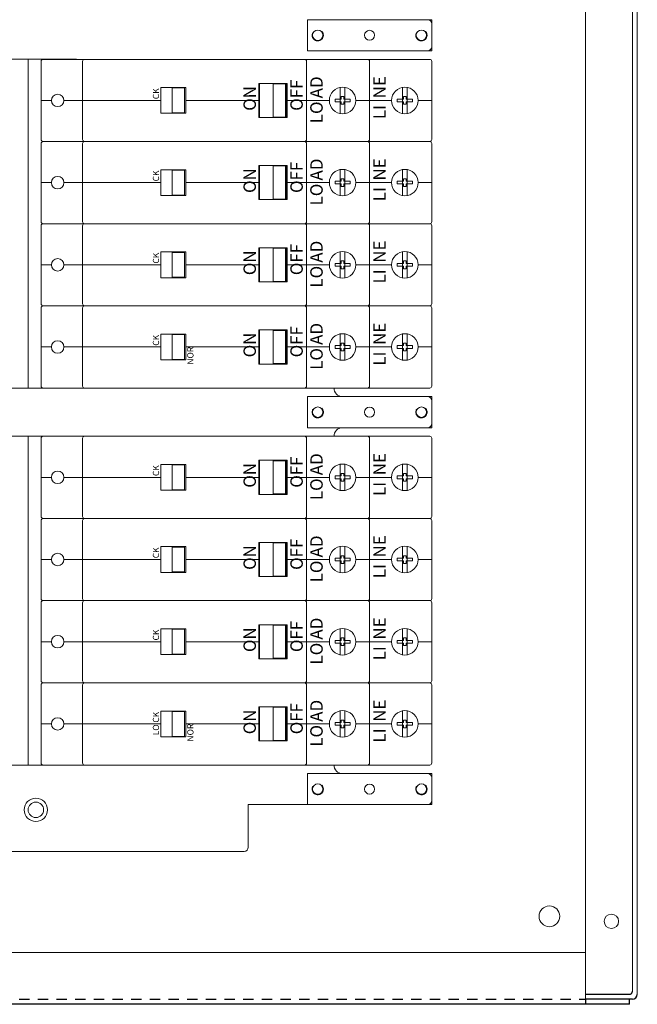
# Model space of a CAD drawing. Units: inches. Extents: x 483 to 644, y 12 to 117.
# Drawn here: x 527 to 534, y 69 to 81 of the extents above; entities that cross this region are included whole.
import ezdxf

# ---------------------------------------------------------------- set-up
doc = ezdxf.new("R2010")
doc.units = ezdxf.units.IN
doc.header["$MEASUREMENT"] = 0
doc.linetypes.add('HIDDEN', pattern=[0.375, 0.25, -0.125])
doc.linetypes.add('HIDDEN2', pattern=[0.1875, 0.125, -0.0625])
for name, color, linetype in [('Backplate', 5, 'Continuous'), ('Enclosure', 6, 'Continuous'), ('Fishpaper Bracket', 6, 'Continuous'), ('L1', 1, 'Continuous'), ('Relay Bracket', 3, 'Continuous')]:
    doc.layers.add(name, color=color, linetype=linetype)

msp = doc.modelspace()

# ---------------------------------------------------------------- linework, layer by layer
at = {"layer": 'Backplate', "color": 0, "lineweight": 5}
for p, q in [((531.5753, 80.5315), (530.5463, 80.5315)), ((531.6253, 80.2065), (531.6253, 80.4815)), ((531.5753, 75.9915), (530.5463, 75.9915)), ((531.6253, 75.9415), (531.6253, 75.6665)), ((531.5753, 75.6165), (530.5463, 75.6165)), ((531.5753, 71.4515), (530.5463, 71.4515)), ((531.5753, 71.4515), (530.5463, 71.4515)), ((531.6253, 71.1265), (531.6253, 71.4015)), ((531.6253, 71.1265), (531.6253, 71.4015)), ((529.4128, 71.0765), (529.4128, 70.564)), ((529.4128, 71.0765), (531.5753, 71.0765)), ((529.4128, 71.0765), (531.5753, 71.0765))]:
    msp.add_line(p, q, dxfattribs=at)
at = {"layer": 'Backplate', "color": 0, "linetype": 'Continuous', "lineweight": 5}
msp.add_line((518.8428, 70.514), (529.3628, 70.514), dxfattribs=at)
for centre in [(530.2503, 80.344), (531.5003, 80.344), (530.2503, 75.804), (531.5003, 75.804), (530.2503, 71.264), (530.2503, 71.264), (531.5003, 71.264), (531.5003, 71.264)]:
    msp.add_circle(centre, 0.0625, dxfattribs=at)
at = {"layer": 'Backplate', "color": 0, "lineweight": 5}
msp.add_circle((526.8528, 71.014), 0.1405, dxfattribs=at)
for centre, radius, start, end in [((531.5753, 80.4815), 0.05, 0, 90), ((531.5753, 80.2065), 0.05, 270, 0), ((530.5463, 76.0903), 0.0988, 177.82369, 270), ((531.5753, 75.9415), 0.05, 0, 90), ((530.5463, 75.5178), 0.0988, 90, 182.17631), ((531.5753, 75.6665), 0.05, 270, 0), ((530.5463, 71.5503), 0.0988, 177.82369, 270), ((531.5753, 71.4015), 0.05, 0, 90), ((531.5753, 71.4015), 0.05, 0, 90), ((531.5753, 71.1265), 0.05, 270, 0), ((531.5753, 71.1265), 0.05, 270, 0), ((529.3628, 70.564), 0.05, 270, 0)]:
    msp.add_arc(centre, radius, start, end, dxfattribs=at)
at = {"layer": 'Enclosure', "color": 0, "linetype": 'Continuous', "lineweight": 5}
for p, q in [((533.4778, 97.6115), (533.4778, 68.7315)), ((534.0428, 68.8265), (534.0428, 97.5165)), ((534.1028, 97.5515), (534.1028, 68.7915))]:
    msp.add_line(p, q, dxfattribs=at)
at = {"layer": 'Enclosure', "color": 0, "lineweight": 5}
msp.add_line((514.7278, 69.2965), (533.4778, 69.2965), dxfattribs=at)
at = {"layer": 'Enclosure', "color": 0}
for p, q in [((534.0078, 68.7915), (533.4778, 68.7915)), ((534.0088, 68.6715), (514.1968, 68.6715)), ((533.4778, 68.7315), (533.4778, 68.6715)), ((534.0428, 68.7315), (533.4778, 68.7315)), ((534.0088, 68.6715), (534.0088, 68.7315))]:
    msp.add_line(p, q, dxfattribs=at)
at = {"layer": 'Enclosure', "color": 0, "linetype": 'HIDDEN2'}
msp.add_line((514.7278, 68.7315), (533.4778, 68.7315), dxfattribs=at)
at = {"layer": 'Enclosure', "color": 0, "lineweight": 5}
for centre, radius in [((526.8528, 71.014), 0.0935), ((533.0428, 69.7315), 0.125), ((533.7903, 69.6715), 0.0865)]:
    msp.add_circle(centre, radius, dxfattribs=at)
at = {"layer": 'Enclosure', "color": 0, "linetype": 'HIDDEN2'}
msp.add_arc((534.0078, 68.8265), 0.035, 270, 0, dxfattribs=at)
at = {"layer": 'Enclosure', "color": 0}
msp.add_arc((534.0428, 68.7915), 0.06, 270, 0, dxfattribs=at)
at = {"layer": 'Fishpaper Bracket', "color": 0, "lineweight": 5}
for p, q in [((530.1253, 80.5315), (531.6253, 80.5315)), ((530.1253, 80.1565), (530.1253, 80.5315)), ((531.6253, 80.5315), (531.6253, 80.1565)), ((530.1253, 80.1565), (531.6253, 80.1565)), ((530.1253, 75.9915), (531.6253, 75.9915)), ((530.1253, 75.6165), (530.1253, 75.9915)), ((531.6253, 75.9915), (531.6253, 75.6165)), ((530.1253, 75.6165), (531.6253, 75.6165)), ((530.1253, 71.4515), (531.6253, 71.4515)), ((530.1253, 71.0765), (530.1253, 71.4515)), ((530.1253, 71.4515), (531.6253, 71.4515)), ((530.1253, 71.0765), (530.1253, 71.4515)), ((531.6253, 71.4515), (531.6253, 71.0765)), ((531.6253, 71.4515), (531.6253, 71.0765)), ((530.1253, 71.0765), (531.6253, 71.0765)), ((530.1253, 71.0765), (531.6253, 71.0765))]:
    msp.add_line(p, q, dxfattribs=at)
at = {"layer": 'Fishpaper Bracket', "color": 0, "linetype": 'HIDDEN', "lineweight": 5}
for centre in [(530.2503, 80.344), (531.5003, 80.344), (530.2503, 75.804), (531.5003, 75.804), (530.2503, 71.264), (530.2503, 71.264), (531.5003, 71.264), (531.5003, 71.264)]:
    msp.add_circle(centre, 0.068, dxfattribs=at)
at = {"layer": 'Fishpaper Bracket', "color": 0, "lineweight": 5}
for centre in [(530.8753, 80.344), (530.8753, 75.804), (530.8753, 71.264), (530.8753, 71.264)]:
    msp.add_circle(centre, 0.06, dxfattribs=at)
at = {"layer": 'L1', "color": 0, "lineweight": 5}
for p, q in [((526.9153, 79.559), (526.9153, 80.029)), ((526.9403, 80.054), (531.6003, 80.054)), ((527.4153, 79.559), (527.4153, 80.029)), ((530.1153, 79.559), (530.1153, 80.029)), ((530.8753, 79.559), (530.8753, 80.029)), ((531.6253, 79.559), (531.6253, 80.029)), ((528.3603, 79.714), (528.6603, 79.714)), ((528.3603, 79.559), (528.3603, 79.714)), ((528.4961, 79.7091), (528.6461, 79.7091)), ((528.4961, 79.4091), (528.4961, 79.7091)), ((528.6461, 79.4091), (528.6461, 79.7091)), ((528.6603, 79.714), (528.6603, 79.559)), ((529.5387, 79.764), (529.8819, 79.764)), ((529.5387, 79.559), (529.5387, 79.764)), ((529.5466, 79.559), (529.5466, 79.764)), ((529.712, 79.3593), (529.712, 79.7593)), ((529.862, 79.7593), (529.712, 79.7593)), ((529.862, 79.3593), (529.862, 79.7593)), ((529.874, 79.559), (529.874, 79.764)), ((529.8819, 79.559), (529.8819, 79.764)), ((530.5226, 79.4014), (530.5226, 79.7166)), ((530.5779, 79.4014), (530.5779, 79.7166)), ((531.2726, 79.4014), (531.2726, 79.7166)), ((531.3279, 79.4014), (531.3279, 79.7166)), ((530.5338, 79.5755), (530.5338, 79.6055)), ((530.5668, 79.6055), (530.5338, 79.6055)), ((530.5668, 79.6055), (530.5668, 79.5755)), ((531.2838, 79.5755), (531.2838, 79.6055)), ((531.3168, 79.6055), (531.2838, 79.6055)), ((531.3168, 79.6055), (531.3168, 79.5755)), ((526.9153, 79.559), (527.0407, 79.559)), ((526.9153, 79.559), (526.9153, 79.089)), ((526.9153, 79.559), (527.0407, 79.559)), ((527.1907, 79.559), (528.3603, 79.559)), ((527.1907, 79.559), (528.3603, 79.559)), ((527.4153, 79.559), (527.4153, 79.089)), ((528.3603, 79.559), (528.3603, 79.404)), ((528.659, 79.559), (529.5466, 79.559)), ((528.659, 79.559), (529.5466, 79.559)), ((528.6603, 79.404), (528.6603, 79.559)), ((529.5387, 79.559), (529.5387, 79.354)), ((529.5466, 79.559), (529.5466, 79.354)), ((529.874, 79.559), (530.3903, 79.559)), ((529.874, 79.559), (529.874, 79.354)), ((529.874, 79.559), (530.3903, 79.559)), ((529.8819, 79.559), (529.8819, 79.354)), ((530.1153, 79.559), (530.1153, 79.089)), ((530.4597, 79.5755), (530.5338, 79.5755)), ((530.4597, 79.5755), (530.4597, 79.5425)), ((530.5338, 79.5425), (530.4597, 79.5425)), ((530.5338, 79.5125), (530.5338, 79.5425)), ((530.5338, 79.5125), (530.5668, 79.5125)), ((530.5668, 79.5755), (530.6409, 79.5755)), ((530.6409, 79.5425), (530.5668, 79.5425)), ((530.5668, 79.5425), (530.5668, 79.5125)), ((530.6409, 79.5425), (530.6409, 79.5755)), ((530.7103, 79.559), (531.1403, 79.559)), ((530.7103, 79.559), (531.1403, 79.559)), ((530.8753, 79.559), (530.8753, 79.089)), ((531.2097, 79.5755), (531.2838, 79.5755)), ((531.2097, 79.5755), (531.2097, 79.5425)), ((531.2838, 79.5425), (531.2097, 79.5425)), ((531.2838, 79.5125), (531.2838, 79.5425)), ((531.2838, 79.5125), (531.3168, 79.5125)), ((531.3168, 79.5755), (531.3909, 79.5755)), ((531.3909, 79.5425), (531.3168, 79.5425)), ((531.3168, 79.5425), (531.3168, 79.5125)), ((531.3909, 79.5425), (531.3909, 79.5755)), ((531.4603, 79.559), (531.6253, 79.559)), ((531.4603, 79.559), (531.6253, 79.559)), ((531.6253, 79.559), (531.6253, 79.089)), ((528.3603, 79.404), (528.6603, 79.404)), ((528.4961, 79.4091), (528.6461, 79.4091)), ((529.5387, 79.354), (529.8819, 79.354)), ((529.862, 79.3593), (529.712, 79.3593)), ((526.9153, 78.569), (526.9153, 79.039)), ((526.9403, 79.064), (531.6003, 79.064)), ((526.9403, 79.064), (531.6003, 79.064)), ((527.4153, 78.569), (527.4153, 79.039)), ((530.1153, 78.569), (530.1153, 79.039)), ((530.8753, 78.569), (530.8753, 79.039)), ((531.6253, 78.569), (531.6253, 79.039)), ((529.5387, 78.774), (529.8819, 78.774)), ((529.5387, 78.569), (529.5387, 78.774)), ((529.5466, 78.569), (529.5466, 78.774)), ((529.712, 78.3693), (529.712, 78.7693)), ((529.862, 78.7693), (529.712, 78.7693)), ((529.862, 78.3693), (529.862, 78.7693)), ((529.874, 78.569), (529.874, 78.774)), ((529.8819, 78.569), (529.8819, 78.774)), ((528.3603, 78.724), (528.6603, 78.724)), ((528.3603, 78.569), (528.3603, 78.724)), ((528.4961, 78.7191), (528.6461, 78.7191)), ((528.4961, 78.4191), (528.4961, 78.7191)), ((528.6461, 78.4191), (528.6461, 78.7191)), ((528.6603, 78.724), (528.6603, 78.569)), ((530.5226, 78.4114), (530.5226, 78.7266)), ((530.5779, 78.4114), (530.5779, 78.7266)), ((531.2726, 78.4114), (531.2726, 78.7266)), ((531.3279, 78.4114), (531.3279, 78.7266)), ((526.9153, 78.569), (527.0407, 78.569)), ((526.9153, 78.569), (526.9153, 78.099)), ((526.9153, 78.569), (527.0407, 78.569)), ((527.1907, 78.569), (528.3603, 78.569)), ((527.1907, 78.569), (528.3603, 78.569)), ((527.4153, 78.569), (527.4153, 78.099)), ((528.3603, 78.569), (528.3603, 78.414)), ((528.659, 78.569), (529.5466, 78.569)), ((528.659, 78.569), (529.5466, 78.569)), ((528.6603, 78.414), (528.6603, 78.569)), ((529.5387, 78.569), (529.5387, 78.364)), ((529.5466, 78.569), (529.5466, 78.364)), ((529.874, 78.569), (530.3903, 78.569)), ((529.874, 78.569), (529.874, 78.364)), ((529.874, 78.569), (530.3903, 78.569)), ((529.8819, 78.569), (529.8819, 78.364)), ((530.1153, 78.569), (530.1153, 78.099)), ((530.4597, 78.5855), (530.5338, 78.5855)), ((530.4597, 78.5855), (530.4597, 78.5525)), ((530.5338, 78.5525), (530.4597, 78.5525)), ((530.5338, 78.5855), (530.5338, 78.6155)), ((530.5668, 78.6155), (530.5338, 78.6155)), ((530.5338, 78.5225), (530.5338, 78.5525)), ((530.5338, 78.5225), (530.5668, 78.5225)), ((530.5668, 78.6155), (530.5668, 78.5855)), ((530.5668, 78.5855), (530.6409, 78.5855)), ((530.6409, 78.5525), (530.5668, 78.5525)), ((530.5668, 78.5525), (530.5668, 78.5225)), ((530.6409, 78.5525), (530.6409, 78.5855)), ((530.7103, 78.569), (531.1403, 78.569)), ((530.7103, 78.569), (531.1403, 78.569)), ((530.8753, 78.569), (530.8753, 78.099)), ((531.2097, 78.5855), (531.2838, 78.5855)), ((531.2097, 78.5855), (531.2097, 78.5525)), ((531.2838, 78.5525), (531.2097, 78.5525)), ((531.2838, 78.5855), (531.2838, 78.6155)), ((531.3168, 78.6155), (531.2838, 78.6155)), ((531.2838, 78.5225), (531.2838, 78.5525)), ((531.2838, 78.5225), (531.3168, 78.5225)), ((531.3168, 78.6155), (531.3168, 78.5855)), ((531.3168, 78.5855), (531.3909, 78.5855)), ((531.3909, 78.5525), (531.3168, 78.5525)), ((531.3168, 78.5525), (531.3168, 78.5225)), ((531.3909, 78.5525), (531.3909, 78.5855)), ((531.4603, 78.569), (531.6253, 78.569)), ((531.4603, 78.569), (531.6253, 78.569)), ((531.6253, 78.569), (531.6253, 78.099)), ((528.3603, 78.414), (528.6603, 78.414)), ((528.4961, 78.4191), (528.6461, 78.4191)), ((529.5387, 78.364), (529.8819, 78.364)), ((529.862, 78.3693), (529.712, 78.3693)), ((526.9153, 77.579), (526.9153, 78.049)), ((526.9403, 78.074), (531.6003, 78.074)), ((526.9403, 78.074), (531.6003, 78.074)), ((527.4153, 77.579), (527.4153, 78.049)), ((530.1153, 77.579), (530.1153, 78.049)), ((530.8753, 77.579), (530.8753, 78.049)), ((531.6253, 77.579), (531.6253, 78.049)), ((528.3603, 77.734), (528.6603, 77.734)), ((528.3603, 77.579), (528.3603, 77.734)), ((528.4961, 77.7291), (528.6461, 77.7291)), ((528.4961, 77.4291), (528.4961, 77.7291)), ((528.6461, 77.4291), (528.6461, 77.7291)), ((528.6603, 77.734), (528.6603, 77.579)), ((529.5387, 77.784), (529.8819, 77.784)), ((529.5387, 77.579), (529.5387, 77.784)), ((529.5466, 77.579), (529.5466, 77.784)), ((529.712, 77.3793), (529.712, 77.7793)), ((529.862, 77.7793), (529.712, 77.7793)), ((529.862, 77.3793), (529.862, 77.7793)), ((529.874, 77.579), (529.874, 77.784)), ((529.8819, 77.579), (529.8819, 77.784)), ((530.5226, 77.4214), (530.5226, 77.7366)), ((530.5779, 77.4214), (530.5779, 77.7366)), ((531.2726, 77.4214), (531.2726, 77.7366)), ((531.3279, 77.4214), (531.3279, 77.7366)), ((526.9153, 77.579), (527.0407, 77.579)), ((526.9153, 77.579), (526.9153, 77.109)), ((526.9153, 77.579), (527.0407, 77.579)), ((527.1907, 77.579), (528.3603, 77.579)), ((527.1907, 77.579), (528.3603, 77.579)), ((527.4153, 77.579), (527.4153, 77.109)), ((528.3603, 77.579), (528.3603, 77.424)), ((528.659, 77.579), (529.5466, 77.579)), ((528.659, 77.579), (529.5466, 77.579)), ((528.6603, 77.424), (528.6603, 77.579)), ((529.5387, 77.579), (529.5387, 77.374)), ((529.5466, 77.579), (529.5466, 77.374)), ((529.874, 77.579), (530.3903, 77.579)), ((529.874, 77.579), (529.874, 77.374)), ((529.874, 77.579), (530.3903, 77.579)), ((529.8819, 77.579), (529.8819, 77.374)), ((530.1153, 77.579), (530.1153, 77.109)), ((530.4597, 77.5955), (530.5338, 77.5955)), ((530.4597, 77.5955), (530.4597, 77.5625)), ((530.5338, 77.5955), (530.5338, 77.6255)), ((530.5668, 77.6255), (530.5338, 77.6255)), ((530.5668, 77.6255), (530.5668, 77.5955)), ((530.5668, 77.5955), (530.6409, 77.5955)), ((530.6409, 77.5625), (530.6409, 77.5955)), ((530.7103, 77.579), (531.1403, 77.579)), ((530.7103, 77.579), (531.1403, 77.579)), ((530.8753, 77.579), (530.8753, 77.109)), ((531.2097, 77.5955), (531.2838, 77.5955)), ((531.2097, 77.5955), (531.2097, 77.5625)), ((531.2838, 77.5955), (531.2838, 77.6255)), ((531.3168, 77.6255), (531.2838, 77.6255)), ((531.3168, 77.6255), (531.3168, 77.5955)), ((531.3168, 77.5955), (531.3909, 77.5955)), ((531.3909, 77.5625), (531.3909, 77.5955)), ((531.4603, 77.579), (531.6253, 77.579)), ((531.4603, 77.579), (531.6253, 77.579)), ((531.6253, 77.579), (531.6253, 77.109)), ((530.5338, 77.5625), (530.4597, 77.5625)), ((530.5338, 77.5325), (530.5338, 77.5625)), ((530.5338, 77.5325), (530.5668, 77.5325)), ((530.6409, 77.5625), (530.5668, 77.5625)), ((530.5668, 77.5625), (530.5668, 77.5325)), ((531.2838, 77.5625), (531.2097, 77.5625)), ((531.2838, 77.5325), (531.2838, 77.5625)), ((531.2838, 77.5325), (531.3168, 77.5325)), ((531.3909, 77.5625), (531.3168, 77.5625)), ((531.3168, 77.5625), (531.3168, 77.5325)), ((528.3603, 77.424), (528.6603, 77.424)), ((528.4961, 77.4291), (528.6461, 77.4291)), ((529.5387, 77.374), (529.8819, 77.374)), ((529.862, 77.3793), (529.712, 77.3793)), ((526.9153, 76.589), (526.9153, 77.059)), ((526.9403, 77.084), (531.6003, 77.084)), ((526.9403, 77.084), (531.6003, 77.084)), ((527.4153, 76.589), (527.4153, 77.059)), ((530.1153, 76.589), (530.1153, 77.059)), ((530.8753, 76.589), (530.8753, 77.059)), ((531.6253, 76.589), (531.6253, 77.059)), ((528.3603, 76.744), (528.6603, 76.744)), ((528.3603, 76.589), (528.3603, 76.744)), ((528.4961, 76.7391), (528.6461, 76.7391)), ((528.4961, 76.4391), (528.4961, 76.7391)), ((528.6461, 76.4391), (528.6461, 76.7391)), ((528.6603, 76.744), (528.6603, 76.589)), ((529.5387, 76.794), (529.8819, 76.794)), ((529.5387, 76.589), (529.5387, 76.794)), ((529.5466, 76.589), (529.5466, 76.794)), ((529.712, 76.3893), (529.712, 76.7893)), ((529.862, 76.7893), (529.712, 76.7893)), ((529.862, 76.3893), (529.862, 76.7893)), ((529.874, 76.589), (529.874, 76.794)), ((529.8819, 76.589), (529.8819, 76.794)), ((530.5226, 76.4314), (530.5226, 76.7466)), ((530.5779, 76.4314), (530.5779, 76.7466)), ((531.2726, 76.4314), (531.2726, 76.7466)), ((531.3279, 76.4314), (531.3279, 76.7466)), ((530.5338, 76.6055), (530.5338, 76.6355)), ((530.5668, 76.6355), (530.5338, 76.6355)), ((530.5668, 76.6355), (530.5668, 76.6055)), ((531.2838, 76.6055), (531.2838, 76.6355)), ((531.3168, 76.6355), (531.2838, 76.6355)), ((531.3168, 76.6355), (531.3168, 76.6055)), ((526.9153, 76.589), (527.0407, 76.589)), ((526.9153, 76.589), (526.9153, 76.119)), ((526.9153, 76.589), (527.0407, 76.589)), ((527.1907, 76.589), (528.3603, 76.589)), ((527.1907, 76.589), (528.3603, 76.589)), ((527.4153, 76.589), (527.4153, 76.119)), ((528.3603, 76.589), (528.3603, 76.434)), ((528.659, 76.589), (529.5466, 76.589)), ((528.659, 76.589), (529.5466, 76.589)), ((528.6603, 76.434), (528.6603, 76.589)), ((529.5387, 76.589), (529.5387, 76.384)), ((529.5466, 76.589), (529.5466, 76.384)), ((529.874, 76.589), (530.3903, 76.589)), ((529.874, 76.589), (529.874, 76.384)), ((529.874, 76.589), (530.3903, 76.589)), ((529.8819, 76.589), (529.8819, 76.384)), ((530.1153, 76.589), (530.1153, 76.119)), ((530.4597, 76.6055), (530.5338, 76.6055)), ((530.4597, 76.6055), (530.4597, 76.5725)), ((530.5338, 76.5725), (530.4597, 76.5725)), ((530.5338, 76.5425), (530.5338, 76.5725)), ((530.5338, 76.5425), (530.5668, 76.5425)), ((530.5668, 76.6055), (530.6409, 76.6055)), ((530.6409, 76.5725), (530.5668, 76.5725)), ((530.5668, 76.5725), (530.5668, 76.5425)), ((530.6409, 76.5725), (530.6409, 76.6055)), ((530.7103, 76.589), (531.1403, 76.589)), ((530.7103, 76.589), (531.1403, 76.589)), ((530.8753, 76.589), (530.8753, 76.119)), ((531.2097, 76.6055), (531.2838, 76.6055)), ((531.2097, 76.6055), (531.2097, 76.5725)), ((531.2838, 76.5725), (531.2097, 76.5725)), ((531.2838, 76.5425), (531.2838, 76.5725)), ((531.2838, 76.5425), (531.3168, 76.5425)), ((531.3168, 76.6055), (531.3909, 76.6055)), ((531.3909, 76.5725), (531.3168, 76.5725)), ((531.3168, 76.5725), (531.3168, 76.5425)), ((531.3909, 76.5725), (531.3909, 76.6055)), ((531.4603, 76.589), (531.6253, 76.589)), ((531.4603, 76.589), (531.6253, 76.589)), ((531.6253, 76.589), (531.6253, 76.119)), ((528.3603, 76.434), (528.6603, 76.434)), ((528.4961, 76.4391), (528.6461, 76.4391)), ((529.5387, 76.384), (529.8819, 76.384)), ((529.862, 76.3893), (529.712, 76.3893)), ((526.9403, 76.094), (531.6003, 76.094)), ((526.9153, 75.019), (526.9153, 75.489)), ((526.9403, 75.514), (531.6003, 75.514)), ((527.4153, 75.019), (527.4153, 75.489)), ((530.1153, 75.019), (530.1153, 75.489)), ((530.8753, 75.019), (530.8753, 75.489)), ((531.6253, 75.019), (531.6253, 75.489)), ((529.5387, 75.224), (529.8819, 75.224)), ((529.5387, 75.019), (529.5387, 75.224)), ((529.5466, 75.019), (529.5466, 75.224)), ((529.712, 74.8193), (529.712, 75.2193)), ((529.862, 75.2193), (529.712, 75.2193)), ((529.862, 74.8193), (529.862, 75.2193)), ((529.874, 75.019), (529.874, 75.224)), ((529.8819, 75.019), (529.8819, 75.224)), ((528.3603, 75.174), (528.6603, 75.174)), ((528.3603, 75.019), (528.3603, 75.174)), ((528.4961, 75.1691), (528.6461, 75.1691)), ((528.4961, 74.8691), (528.4961, 75.1691)), ((528.6461, 74.8691), (528.6461, 75.1691)), ((528.6603, 75.174), (528.6603, 75.019)), ((530.5226, 74.8614), (530.5226, 75.1766)), ((530.5779, 74.8614), (530.5779, 75.1766)), ((531.2726, 74.8614), (531.2726, 75.1766)), ((531.3279, 74.8614), (531.3279, 75.1766)), ((526.9153, 75.019), (527.0407, 75.019)), ((526.9153, 75.019), (526.9153, 74.549)), ((526.9153, 75.019), (527.0407, 75.019)), ((527.1907, 75.019), (528.3603, 75.019)), ((527.1907, 75.019), (528.3603, 75.019)), ((527.4153, 75.019), (527.4153, 74.549)), ((528.3603, 75.019), (528.3603, 74.864)), ((528.659, 75.019), (529.5466, 75.019)), ((528.659, 75.019), (529.5466, 75.019)), ((528.6603, 74.864), (528.6603, 75.019)), ((529.5387, 75.019), (529.5387, 74.814)), ((529.5466, 75.019), (529.5466, 74.814)), ((529.874, 75.019), (530.3903, 75.019)), ((529.874, 75.019), (529.874, 74.814)), ((529.874, 75.019), (530.3903, 75.019)), ((529.8819, 75.019), (529.8819, 74.814)), ((530.1153, 75.019), (530.1153, 74.549)), ((530.4597, 75.0355), (530.5338, 75.0355)), ((530.4597, 75.0355), (530.4597, 75.0025)), ((530.5338, 75.0025), (530.4597, 75.0025)), ((530.5338, 75.0355), (530.5338, 75.0655)), ((530.5668, 75.0655), (530.5338, 75.0655)), ((530.5338, 74.9725), (530.5338, 75.0025)), ((530.5338, 74.9725), (530.5668, 74.9725)), ((530.5668, 75.0655), (530.5668, 75.0355)), ((530.5668, 75.0355), (530.6409, 75.0355)), ((530.6409, 75.0025), (530.5668, 75.0025)), ((530.5668, 75.0025), (530.5668, 74.9725)), ((530.6409, 75.0025), (530.6409, 75.0355)), ((530.7103, 75.019), (531.1403, 75.019)), ((530.7103, 75.019), (531.1403, 75.019)), ((530.8753, 75.019), (530.8753, 74.549)), ((531.2097, 75.0355), (531.2838, 75.0355)), ((531.2097, 75.0355), (531.2097, 75.0025)), ((531.2838, 75.0025), (531.2097, 75.0025)), ((531.2838, 75.0355), (531.2838, 75.0655)), ((531.3168, 75.0655), (531.2838, 75.0655)), ((531.2838, 74.9725), (531.2838, 75.0025)), ((531.2838, 74.9725), (531.3168, 74.9725)), ((531.3168, 75.0655), (531.3168, 75.0355)), ((531.3168, 75.0355), (531.3909, 75.0355)), ((531.3909, 75.0025), (531.3168, 75.0025)), ((531.3168, 75.0025), (531.3168, 74.9725)), ((531.3909, 75.0025), (531.3909, 75.0355)), ((531.4603, 75.019), (531.6253, 75.019)), ((531.4603, 75.019), (531.6253, 75.019)), ((531.6253, 75.019), (531.6253, 74.549)), ((528.3603, 74.864), (528.6603, 74.864)), ((528.4961, 74.8691), (528.6461, 74.8691)), ((529.5387, 74.814), (529.8819, 74.814)), ((529.862, 74.8193), (529.712, 74.8193)), ((526.9153, 74.029), (526.9153, 74.499)), ((526.9403, 74.524), (531.6003, 74.524)), ((526.9403, 74.524), (531.6003, 74.524)), ((527.4153, 74.029), (527.4153, 74.499)), ((530.1153, 74.029), (530.1153, 74.499)), ((530.8753, 74.029), (530.8753, 74.499)), ((531.6253, 74.029), (531.6253, 74.499)), ((528.3603, 74.184), (528.6603, 74.184)), ((528.3603, 74.029), (528.3603, 74.184)), ((528.4961, 74.1791), (528.6461, 74.1791)), ((528.4961, 73.8791), (528.4961, 74.1791)), ((528.6461, 73.8791), (528.6461, 74.1791)), ((528.6603, 74.184), (528.6603, 74.029)), ((529.5387, 74.234), (529.8819, 74.234)), ((529.5387, 74.029), (529.5387, 74.234)), ((529.5466, 74.029), (529.5466, 74.234)), ((529.712, 73.8293), (529.712, 74.2293)), ((529.862, 74.2293), (529.712, 74.2293)), ((529.862, 73.8293), (529.862, 74.2293)), ((529.874, 74.029), (529.874, 74.234)), ((529.8819, 74.029), (529.8819, 74.234)), ((530.5226, 73.8714), (530.5226, 74.1866)), ((530.5779, 73.8714), (530.5779, 74.1866)), ((531.2726, 73.8714), (531.2726, 74.1866)), ((531.3279, 73.8714), (531.3279, 74.1866)), ((526.9153, 74.029), (527.0407, 74.029)), ((526.9153, 74.029), (526.9153, 73.559)), ((526.9153, 74.029), (527.0407, 74.029)), ((527.1907, 74.029), (528.3603, 74.029)), ((527.1907, 74.029), (528.3603, 74.029)), ((527.4153, 74.029), (527.4153, 73.559)), ((528.3603, 74.029), (528.3603, 73.874)), ((528.659, 74.029), (529.5466, 74.029)), ((528.659, 74.029), (529.5466, 74.029)), ((528.6603, 73.874), (528.6603, 74.029)), ((529.5387, 74.029), (529.5387, 73.824)), ((529.5466, 74.029), (529.5466, 73.824)), ((529.874, 74.029), (530.3903, 74.029)), ((529.874, 74.029), (529.874, 73.824)), ((529.874, 74.029), (530.3903, 74.029)), ((529.8819, 74.029), (529.8819, 73.824)), ((530.1153, 74.029), (530.1153, 73.559)), ((530.4597, 74.0455), (530.5338, 74.0455)), ((530.4597, 74.0455), (530.4597, 74.0125)), ((530.5338, 74.0125), (530.4597, 74.0125)), ((530.5338, 74.0455), (530.5338, 74.0755)), ((530.5668, 74.0755), (530.5338, 74.0755)), ((530.5338, 73.9825), (530.5338, 74.0125)), ((530.5668, 74.0755), (530.5668, 74.0455)), ((530.5668, 74.0455), (530.6409, 74.0455)), ((530.6409, 74.0125), (530.5668, 74.0125)), ((530.5668, 74.0125), (530.5668, 73.9825)), ((530.6409, 74.0125), (530.6409, 74.0455)), ((530.7103, 74.029), (531.1403, 74.029)), ((530.7103, 74.029), (531.1403, 74.029)), ((530.8753, 74.029), (530.8753, 73.559)), ((531.2097, 74.0455), (531.2838, 74.0455)), ((531.2097, 74.0455), (531.2097, 74.0125)), ((531.2838, 74.0125), (531.2097, 74.0125)), ((531.2838, 74.0455), (531.2838, 74.0755)), ((531.3168, 74.0755), (531.2838, 74.0755)), ((531.2838, 73.9825), (531.2838, 74.0125)), ((531.3168, 74.0755), (531.3168, 74.0455)), ((531.3168, 74.0455), (531.3909, 74.0455)), ((531.3909, 74.0125), (531.3168, 74.0125)), ((531.3168, 74.0125), (531.3168, 73.9825)), ((531.3909, 74.0125), (531.3909, 74.0455)), ((531.4603, 74.029), (531.6253, 74.029)), ((531.4603, 74.029), (531.6253, 74.029)), ((531.6253, 74.029), (531.6253, 73.559)), ((530.5338, 73.9825), (530.5668, 73.9825)), ((531.2838, 73.9825), (531.3168, 73.9825)), ((528.3603, 73.874), (528.6603, 73.874)), ((528.4961, 73.8791), (528.6461, 73.8791)), ((529.5387, 73.824), (529.8819, 73.824)), ((529.862, 73.8293), (529.712, 73.8293)), ((526.9403, 73.534), (531.6003, 73.534)), ((526.9403, 73.534), (531.6003, 73.534)), ((526.9153, 73.039), (526.9153, 73.509)), ((527.4153, 73.039), (527.4153, 73.509)), ((530.1153, 73.039), (530.1153, 73.509)), ((530.8753, 73.039), (530.8753, 73.509)), ((531.6253, 73.039), (531.6253, 73.509)), ((528.3603, 73.194), (528.6603, 73.194)), ((528.3603, 73.039), (528.3603, 73.194)), ((528.4961, 73.1891), (528.6461, 73.1891)), ((528.4961, 72.8891), (528.4961, 73.1891)), ((528.6461, 72.8891), (528.6461, 73.1891)), ((528.6603, 73.194), (528.6603, 73.039)), ((529.5387, 73.244), (529.8819, 73.244)), ((529.5387, 73.039), (529.5387, 73.244)), ((529.5466, 73.039), (529.5466, 73.244)), ((529.712, 72.8393), (529.712, 73.2393)), ((529.862, 73.2393), (529.712, 73.2393)), ((529.862, 72.8393), (529.862, 73.2393)), ((529.874, 73.039), (529.874, 73.244)), ((529.8819, 73.039), (529.8819, 73.244)), ((530.5226, 72.8814), (530.5226, 73.1966)), ((530.5779, 72.8814), (530.5779, 73.1966)), ((531.2726, 72.8814), (531.2726, 73.1966)), ((531.3279, 72.8814), (531.3279, 73.1966)), ((530.5338, 73.0555), (530.5338, 73.0855)), ((530.5668, 73.0855), (530.5338, 73.0855)), ((530.5668, 73.0855), (530.5668, 73.0555)), ((531.2838, 73.0555), (531.2838, 73.0855)), ((531.3168, 73.0855), (531.2838, 73.0855)), ((531.3168, 73.0855), (531.3168, 73.0555)), ((526.9153, 73.039), (527.0407, 73.039)), ((526.9153, 73.039), (526.9153, 72.569)), ((526.9153, 73.039), (527.0407, 73.039)), ((527.1907, 73.039), (528.3603, 73.039)), ((527.1907, 73.039), (528.3603, 73.039)), ((527.4153, 73.039), (527.4153, 72.569)), ((528.3603, 73.039), (528.3603, 72.884)), ((528.659, 73.039), (529.5466, 73.039)), ((528.659, 73.039), (529.5466, 73.039)), ((528.6603, 72.884), (528.6603, 73.039)), ((529.5387, 73.039), (529.5387, 72.834)), ((529.5466, 73.039), (529.5466, 72.834)), ((529.874, 73.039), (530.3903, 73.039)), ((529.874, 73.039), (529.874, 72.834)), ((529.874, 73.039), (530.3903, 73.039)), ((529.8819, 73.039), (529.8819, 72.834)), ((530.1153, 73.039), (530.1153, 72.569)), ((530.4597, 73.0555), (530.5338, 73.0555)), ((530.4597, 73.0555), (530.4597, 73.0225)), ((530.5338, 73.0225), (530.4597, 73.0225)), ((530.5338, 72.9925), (530.5338, 73.0225)), ((530.5338, 72.9925), (530.5668, 72.9925)), ((530.5668, 73.0555), (530.6409, 73.0555)), ((530.6409, 73.0225), (530.5668, 73.0225)), ((530.5668, 73.0225), (530.5668, 72.9925)), ((530.6409, 73.0225), (530.6409, 73.0555)), ((530.7103, 73.039), (531.1403, 73.039)), ((530.7103, 73.039), (531.1403, 73.039)), ((530.8753, 73.039), (530.8753, 72.569)), ((531.2097, 73.0555), (531.2838, 73.0555)), ((531.2097, 73.0555), (531.2097, 73.0225)), ((531.2838, 73.0225), (531.2097, 73.0225)), ((531.2838, 72.9925), (531.2838, 73.0225)), ((531.2838, 72.9925), (531.3168, 72.9925)), ((531.3168, 73.0555), (531.3909, 73.0555)), ((531.3909, 73.0225), (531.3168, 73.0225)), ((531.3168, 73.0225), (531.3168, 72.9925)), ((531.3909, 73.0225), (531.3909, 73.0555)), ((531.4603, 73.039), (531.6253, 73.039)), ((531.4603, 73.039), (531.6253, 73.039)), ((531.6253, 73.039), (531.6253, 72.569)), ((528.3603, 72.884), (528.6603, 72.884)), ((528.4961, 72.8891), (528.6461, 72.8891)), ((529.5387, 72.834), (529.8819, 72.834)), ((529.862, 72.8393), (529.712, 72.8393)), ((526.9153, 72.049), (526.9153, 72.519)), ((526.9403, 72.544), (531.6003, 72.544)), ((526.9403, 72.544), (531.6003, 72.544)), ((527.4153, 72.049), (527.4153, 72.519)), ((530.1153, 72.049), (530.1153, 72.519)), ((530.8753, 72.049), (530.8753, 72.519)), ((531.6253, 72.049), (531.6253, 72.519)), ((529.5387, 72.254), (529.8819, 72.254)), ((529.5387, 72.049), (529.5387, 72.254)), ((529.5466, 72.049), (529.5466, 72.254)), ((529.712, 71.8493), (529.712, 72.2493)), ((529.862, 72.2493), (529.712, 72.2493)), ((529.862, 71.8493), (529.862, 72.2493)), ((529.874, 72.049), (529.874, 72.254)), ((529.8819, 72.049), (529.8819, 72.254)), ((528.3603, 72.204), (528.6603, 72.204)), ((528.3603, 72.049), (528.3603, 72.204)), ((528.4961, 72.1991), (528.6461, 72.1991)), ((528.4961, 71.8991), (528.4961, 72.1991)), ((528.6461, 71.8991), (528.6461, 72.1991)), ((528.6603, 72.204), (528.6603, 72.049)), ((530.5226, 71.8914), (530.5226, 72.2066)), ((530.5779, 71.8914), (530.5779, 72.2066)), ((531.2726, 71.8914), (531.2726, 72.2066)), ((531.3279, 71.8914), (531.3279, 72.2066)), ((526.9153, 72.049), (527.0407, 72.049)), ((526.9153, 72.049), (526.9153, 71.579)), ((526.9153, 72.049), (527.0407, 72.049)), ((527.1907, 72.049), (528.3603, 72.049)), ((527.1907, 72.049), (528.3603, 72.049)), ((527.4153, 72.049), (527.4153, 71.579)), ((528.3603, 72.049), (528.3603, 71.894)), ((528.659, 72.049), (529.5466, 72.049)), ((528.659, 72.049), (529.5466, 72.049)), ((528.6603, 71.894), (528.6603, 72.049)), ((529.5387, 72.049), (529.5387, 71.844)), ((529.5466, 72.049), (529.5466, 71.844)), ((529.874, 72.049), (530.3903, 72.049)), ((529.874, 72.049), (529.874, 71.844)), ((529.874, 72.049), (530.3903, 72.049)), ((529.8819, 72.049), (529.8819, 71.844)), ((530.1153, 72.049), (530.1153, 71.579)), ((530.4597, 72.0655), (530.5338, 72.0655)), ((530.4597, 72.0655), (530.4597, 72.0325)), ((530.5338, 72.0325), (530.4597, 72.0325)), ((530.5338, 72.0655), (530.5338, 72.0955)), ((530.5668, 72.0955), (530.5338, 72.0955)), ((530.5338, 72.0025), (530.5338, 72.0325)), ((530.5338, 72.0025), (530.5668, 72.0025)), ((530.5668, 72.0955), (530.5668, 72.0655)), ((530.5668, 72.0655), (530.6409, 72.0655)), ((530.6409, 72.0325), (530.5668, 72.0325)), ((530.5668, 72.0325), (530.5668, 72.0025)), ((530.6409, 72.0325), (530.6409, 72.0655)), ((530.7103, 72.049), (531.1403, 72.049)), ((530.7103, 72.049), (531.1403, 72.049)), ((530.8753, 72.049), (530.8753, 71.579)), ((531.2097, 72.0655), (531.2838, 72.0655)), ((531.2097, 72.0655), (531.2097, 72.0325)), ((531.2838, 72.0325), (531.2097, 72.0325)), ((531.2838, 72.0655), (531.2838, 72.0955)), ((531.3168, 72.0955), (531.2838, 72.0955)), ((531.2838, 72.0025), (531.2838, 72.0325)), ((531.2838, 72.0025), (531.3168, 72.0025)), ((531.3168, 72.0955), (531.3168, 72.0655)), ((531.3168, 72.0655), (531.3909, 72.0655)), ((531.3909, 72.0325), (531.3168, 72.0325)), ((531.3168, 72.0325), (531.3168, 72.0025)), ((531.3909, 72.0325), (531.3909, 72.0655)), ((531.4603, 72.049), (531.6253, 72.049)), ((531.4603, 72.049), (531.6253, 72.049)), ((531.6253, 72.049), (531.6253, 71.579)), ((528.3603, 71.894), (528.6603, 71.894)), ((528.4961, 71.8991), (528.6461, 71.8991)), ((529.5387, 71.844), (529.8819, 71.844)), ((529.862, 71.8493), (529.712, 71.8493)), ((526.9403, 71.554), (531.6003, 71.554))]:
    msp.add_line(p, q, dxfattribs=at)
for centre, radius, start, end in [((526.9403, 80.029), 0.025, 90, 180), ((527.4403, 80.029), 0.025, 90, 180), ((530.0903, 80.029), 0.025, 0, 90), ((530.8503, 80.029), 0.025, 0, 90), ((531.6003, 80.029), 0.025, 0, 90), ((530.5503, 79.559), 0.16, 0, 180), ((531.3003, 79.559), 0.16, 0, 180), ((527.1157, 79.559), 0.075, 0, 180), ((527.1157, 79.559), 0.075, 180, 0), ((530.5503, 79.559), 0.16, 180, 0), ((531.3003, 79.559), 0.16, 180, 0), ((526.9403, 79.089), 0.025, 180, 270), ((526.9403, 79.039), 0.025, 90, 180), ((527.4403, 79.089), 0.025, 180, 270), ((527.4403, 79.039), 0.025, 90, 180), ((530.0903, 79.089), 0.025, 270, 0), ((530.0903, 79.039), 0.025, 0, 90), ((530.8503, 79.089), 0.025, 270, 0), ((530.8503, 79.039), 0.025, 0, 90), ((531.6003, 79.089), 0.025, 270, 0), ((531.6003, 79.039), 0.025, 0, 90), ((527.1157, 78.569), 0.075, 0, 180), ((530.5503, 78.569), 0.16, 0, 180), ((531.3003, 78.569), 0.16, 0, 180), ((527.1157, 78.569), 0.075, 180, 0), ((530.5503, 78.569), 0.16, 180, 0), ((531.3003, 78.569), 0.16, 180, 0), ((526.9403, 78.099), 0.025, 180, 270), ((526.9403, 78.049), 0.025, 90, 180), ((527.4403, 78.099), 0.025, 180, 270), ((527.4403, 78.049), 0.025, 90, 180), ((530.0903, 78.099), 0.025, 270, 0), ((530.0903, 78.049), 0.025, 0, 90), ((530.8503, 78.099), 0.025, 270, 0), ((530.8503, 78.049), 0.025, 0, 90), ((531.6003, 78.099), 0.025, 270, 0), ((531.6003, 78.049), 0.025, 0, 90), ((530.5503, 77.579), 0.16, 0, 180), ((531.3003, 77.579), 0.16, 0, 180), ((527.1157, 77.579), 0.075, 360, 180), ((527.1157, 77.579), 0.075, 180, 0), ((530.5503, 77.579), 0.16, 180, 0), ((531.3003, 77.579), 0.16, 180, 0), ((526.9403, 77.109), 0.025, 180, 270), ((527.4403, 77.109), 0.025, 180, 270), ((530.0903, 77.109), 0.025, 270, 0), ((530.8503, 77.109), 0.025, 270, 0), ((531.6003, 77.109), 0.025, 270, 0), ((526.9403, 77.059), 0.025, 90, 180), ((527.4403, 77.059), 0.025, 90, 180), ((530.0903, 77.059), 0.025, 0, 90), ((530.8503, 77.059), 0.025, 0, 90), ((531.6003, 77.059), 0.025, 0, 90), ((530.5503, 76.589), 0.16, 0, 180), ((531.3003, 76.589), 0.16, 0, 180), ((527.1157, 76.589), 0.075, 0, 180), ((527.1157, 76.589), 0.075, 180, 0), ((530.5503, 76.589), 0.16, 180, 0), ((531.3003, 76.589), 0.16, 180, 0), ((526.9403, 76.119), 0.025, 180, 270), ((527.4403, 76.119), 0.025, 180, 270), ((530.0903, 76.119), 0.025, 270, 0), ((530.8503, 76.119), 0.025, 270, 0), ((531.6003, 76.119), 0.025, 270, 0), ((526.9403, 75.489), 0.025, 90, 180), ((527.4403, 75.489), 0.025, 90, 180), ((530.0903, 75.489), 0.025, 0, 90), ((530.8503, 75.489), 0.025, 0, 90), ((531.6003, 75.489), 0.025, 0, 90), ((527.1157, 75.019), 0.075, 0, 180), ((530.5503, 75.019), 0.16, 0, 180), ((531.3003, 75.019), 0.16, 0, 180), ((527.1157, 75.019), 0.075, 180, 0), ((530.5503, 75.019), 0.16, 180, 0), ((531.3003, 75.019), 0.16, 180, 0), ((526.9403, 74.549), 0.025, 180, 270), ((526.9403, 74.499), 0.025, 90, 180), ((527.4403, 74.549), 0.025, 180, 270), ((527.4403, 74.499), 0.025, 90, 180), ((530.0903, 74.549), 0.025, 270, 0), ((530.0903, 74.499), 0.025, 0, 90), ((530.8503, 74.549), 0.025, 270, 0), ((530.8503, 74.499), 0.025, 0, 90), ((531.6003, 74.549), 0.025, 270, 0), ((531.6003, 74.499), 0.025, 0, 90), ((530.5503, 74.029), 0.16, 0, 180), ((531.3003, 74.029), 0.16, 0, 180), ((527.1157, 74.029), 0.075, 0, 180), ((527.1157, 74.029), 0.075, 180, 0), ((530.5503, 74.029), 0.16, 180, 0), ((531.3003, 74.029), 0.16, 180, 0), ((526.9403, 73.559), 0.025, 180, 270), ((526.9403, 73.509), 0.025, 90, 180), ((527.4403, 73.559), 0.025, 180, 270), ((527.4403, 73.509), 0.025, 90, 180), ((530.0903, 73.559), 0.025, 270, 0), ((530.0903, 73.509), 0.025, 0, 90), ((530.8503, 73.559), 0.025, 270, 0), ((530.8503, 73.509), 0.025, 0, 90), ((531.6003, 73.559), 0.025, 270, 0), ((531.6003, 73.509), 0.025, 0, 90), ((530.5503, 73.039), 0.16, 0, 180), ((531.3003, 73.039), 0.16, 0, 180), ((527.1157, 73.039), 0.075, 0, 180), ((527.1157, 73.039), 0.075, 180, 0), ((530.5503, 73.039), 0.16, 180, 0), ((531.3003, 73.039), 0.16, 180, 0), ((526.9403, 72.569), 0.025, 180, 270), ((526.9403, 72.519), 0.025, 90, 180), ((527.4403, 72.569), 0.025, 180, 270), ((527.4403, 72.519), 0.025, 90, 180), ((530.0903, 72.569), 0.025, 270, 0), ((530.0903, 72.519), 0.025, 0, 90), ((530.8503, 72.569), 0.025, 270, 0), ((530.8503, 72.519), 0.025, 0, 90), ((531.6003, 72.569), 0.025, 270, 0), ((531.6003, 72.519), 0.025, 0, 90), ((527.1157, 72.049), 0.075, 0, 180), ((530.5503, 72.049), 0.16, 0, 180), ((531.3003, 72.049), 0.16, 0, 180), ((527.1157, 72.049), 0.075, 180, 0), ((530.5503, 72.049), 0.16, 180, 0), ((531.3003, 72.049), 0.16, 180, 0), ((526.9403, 71.579), 0.025, 180, 270), ((527.4403, 71.579), 0.025, 180, 270), ((530.0903, 71.579), 0.025, 270, 0), ((530.8503, 71.579), 0.025, 270, 0), ((531.6003, 71.579), 0.025, 270, 0)]:
    msp.add_arc(centre, radius, start, end, dxfattribs=at)
at = {"layer": 'Relay Bracket', "color": 0, "lineweight": 5}
for p, q in [((527.3407, 80.056), (526.2357, 80.056)), ((526.7607, 80.056), (526.7607, 76.092)), ((527.3407, 76.092), (526.2357, 76.092)), ((527.3407, 75.516), (526.2357, 75.516)), ((526.7607, 75.516), (526.7607, 71.552)), ((527.3407, 71.552), (526.2357, 71.552))]:
    msp.add_line(p, q, dxfattribs=at)

# ---------------------------------------------------------------- texts
at = {"layer": 'L1', "color": 0, "lineweight": 5}
for s, height, p in [('AD', 0.15, (530.3103, 79.584)), ('NE', 0.15, (531.0703, 79.5838)), ('CK', 0.075, (528.3378, 79.574)), ('N', 0.15, (529.5053, 79.584)), ('FF', 0.15, (530.0703, 79.584)), ('O', 0.15, (529.5053, 79.434)), ('O', 0.15, (530.0703, 79.4339)), ('LO', 0.15, (530.3103, 79.2839)), ('LI', 0.15, (531.0703, 79.3338)), ('FF', 0.15, (530.0703, 78.594)), ('AD', 0.15, (530.3103, 78.594)), ('NE', 0.15, (531.0703, 78.5938)), ('CK', 0.075, (528.3378, 78.584)), ('N', 0.15, (529.5053, 78.594)), ('O', 0.15, (529.5053, 78.444)), ('O', 0.15, (530.0703, 78.4439)), ('LO', 0.15, (530.3103, 78.2939)), ('LI', 0.15, (531.0703, 78.3438)), ('FF', 0.15, (530.0703, 77.604)), ('AD', 0.15, (530.3103, 77.604)), ('NE', 0.15, (531.0703, 77.6038)), ('CK', 0.075, (528.3378, 77.594)), ('N', 0.15, (529.5053, 77.604)), ('O', 0.15, (529.5053, 77.454)), ('O', 0.15, (530.0703, 77.4539)), ('LO', 0.15, (530.3103, 77.3039)), ('LI', 0.15, (531.0703, 77.3538)), ('AD', 0.15, (530.3103, 76.614)), ('NE', 0.15, (531.0703, 76.6138)), ('CK', 0.075, (528.3378, 76.604)), ('N', 0.15, (529.5053, 76.614)), ('FF', 0.15, (530.0703, 76.614)), ('NOR', 0.075, (528.7528, 76.3765)), ('O', 0.15, (529.5053, 76.464)), ('O', 0.15, (530.0703, 76.4639)), ('LO', 0.15, (530.3103, 76.3139)), ('LI', 0.15, (531.0703, 76.3638)), ('FF', 0.15, (530.0703, 75.044)), ('AD', 0.15, (530.3103, 75.044)), ('NE', 0.15, (531.0703, 75.0438)), ('CK', 0.075, (528.3378, 75.034)), ('N', 0.15, (529.5053, 75.044)), ('O', 0.15, (529.5053, 74.894)), ('O', 0.15, (530.0703, 74.8939)), ('LO', 0.15, (530.3103, 74.7439)), ('LI', 0.15, (531.0703, 74.7938)), ('FF', 0.15, (530.0703, 74.054)), ('AD', 0.15, (530.3103, 74.054)), ('NE', 0.15, (531.0703, 74.0538)), ('CK', 0.075, (528.3378, 74.044)), ('N', 0.15, (529.5053, 74.054)), ('O', 0.15, (529.5053, 73.904)), ('O', 0.15, (530.0703, 73.9039)), ('LO', 0.15, (530.3103, 73.7539)), ('LI', 0.15, (531.0703, 73.8038)), ('AD', 0.15, (530.3103, 73.064)), ('NE', 0.15, (531.0703, 73.0638)), ('CK', 0.075, (528.3378, 73.054)), ('N', 0.15, (529.5053, 73.064)), ('FF', 0.15, (530.0703, 73.064)), ('O', 0.15, (529.5053, 72.914)), ('O', 0.15, (530.0703, 72.9139)), ('LO', 0.15, (530.3103, 72.7639)), ('LI', 0.15, (531.0703, 72.8138)), ('FF', 0.15, (530.0703, 72.074)), ('AD', 0.15, (530.3103, 72.074)), ('NE', 0.15, (531.0703, 72.0738)), ('CK', 0.075, (528.3378, 72.064)), ('N', 0.15, (529.5053, 72.074)), ('LO', 0.075, (528.3378, 71.9114)), ('NOR', 0.075, (528.7528, 71.8365)), ('O', 0.15, (529.5053, 71.924)), ('O', 0.15, (530.0703, 71.9239)), ('LO', 0.15, (530.3103, 71.7739)), ('LI', 0.15, (531.0703, 71.8238))]:
    msp.add_text(s, height=height, rotation=90, dxfattribs=at).set_placement(p)

doc.saveas('drawing.dxf')
